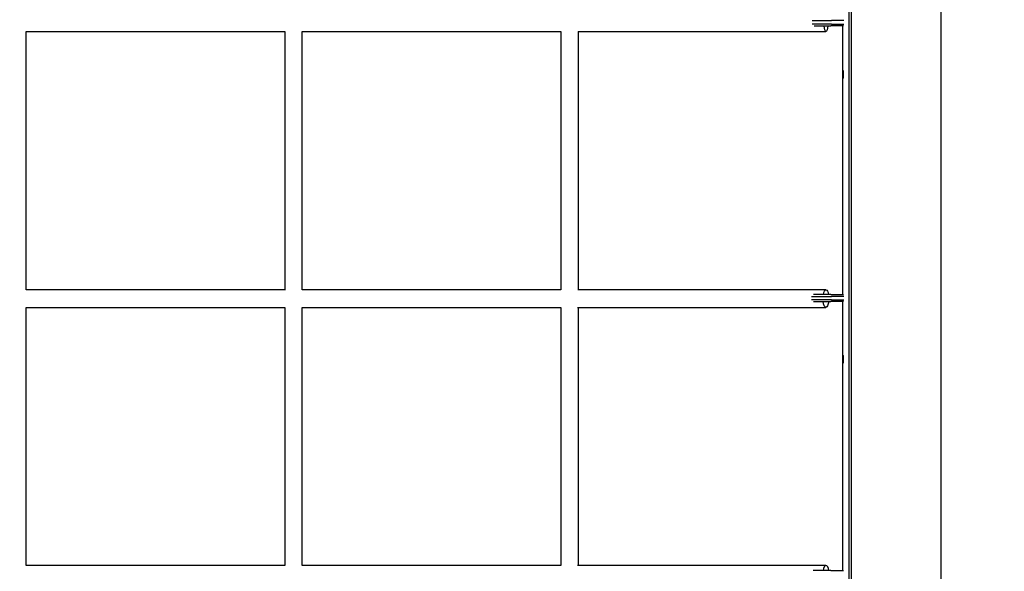
# Model space of a CAD drawing. Units: millimetres. Extents: x -3762 to 4030, y -2738 to 5304.
# Drawn here: x 1003 to 2126, y 1003 to 1633 of the extents above; entities that cross this region are included whole.
import ezdxf

# ---------------------------------------------------------------- set-up
doc = ezdxf.new("R2010")
doc.units = ezdxf.units.MM
doc.header["$LTSCALE"] = 700
doc.layers.add('HAGS-Dim Plan', color=7, linetype='Continuous')
doc.layers.add('HAGS-Plan', color=7, linetype='Continuous')
doc.styles.get("Standard").update_dxf_attribs({"font": 'arial.ttf', "height": 300})
doc.dimstyles.new('HAGS - Dim Plan', dxfattribs={"dimtxt": 300, "dimasz": 200, "dimexe": 1.25, "dimexo": 0.625, "dimgap": 150, "dimtad": 0, "dimlfac": 0.001, "dimrnd": 0.05, "dimzin": 1, "dimdsep": 46, "dimtxsty": 'Standard', "dimcen": 0.1, "dimse1": 1, "dimse2": 1, "dimclrd": 1, "dimadec": 0, "dimazin": 0, "dimtfac": 1, "dimtmove": 0, "dimatfit": 3, "dimfxl": 1, "dimarcsym": 0})

# ---------------------------------------------------------------- blocks, each defined once
blk = doc.blocks.new('*D60')
at = {"layer": 'Defpoints', "color": 0, "transparency": 16777216}
for p in [(-925.9, 4580.7), (2075.8, 2000.5), (-925.9, 1501.3)]:
    blk.add_point(p, dxfattribs=at)
at = {"layer": 'HAGS-Dim Plan', "color": 1, "lineweight": -2, "transparency": 16777216}
for p, q in [((-725.9, 4580.7), (-135.1, 4580.7)), ((1875.8, 4580.7), (1285, 4580.7))]:
    blk.add_line(p, q, dxfattribs=at)
at = {"layer": 'HAGS-Dim Plan', "color": 1, "transparency": 16777216}
for points in [[(-725.9, 4614), (-725.9, 4547.4), (-925.9, 4580.7)], [(1875.8, 4614), (1875.8, 4547.4), (2075.8, 4580.7)]]:
    blk.add_solid(points, dxfattribs=at)
at = {"layer": 'HAGS-Dim Plan', "color": 0, "transparency": 16777216, "insert": (574.9, 4580.7), "char_height": 300, "attachment_point": 5}
blk.add_mtext('3.00m', dxfattribs=at)
blk = doc.blocks.new('*D61')
at = {"layer": 'Defpoints', "color": 0, "transparency": 16777216}
for p in [(-2426, 5106.9), (4030, 2000), (-2426, 1500)]:
    blk.add_point(p, dxfattribs=at)
at = {"layer": 'HAGS-Dim Plan', "color": 1, "lineweight": -2, "transparency": 16777216}
for p, q in [((-2226, 5106.9), (91, 5106.9)), ((3830, 5106.9), (1513, 5106.9))]:
    blk.add_line(p, q, dxfattribs=at)
at = {"layer": 'HAGS-Dim Plan', "color": 1, "transparency": 16777216}
for points in [[(-2226, 5140.3), (-2226, 5073.6), (-2426, 5106.9)], [(3830, 5140.3), (3830, 5073.6), (4030, 5106.9)]]:
    blk.add_solid(points, dxfattribs=at)
at = {"layer": 'HAGS-Dim Plan', "color": 0, "transparency": 16777216, "insert": (802, 5106.9), "char_height": 300, "attachment_point": 5}
blk.add_mtext('6.45m', dxfattribs=at)
blk = doc.blocks.new('Plan - UP Ficcorenta')
at = {"layer": 'HAGS-Plan'}
for p, q in [((2054.2, 126.2), (2054.2, 1873.8)), ((1948.6, 1695), (1948.6, 935)), ((1951.3, 1695), (1951.3, 935)), ((1906.9, 1632), (1922.8, 1632)), ((1922.8, 1632), (1929, 1632)), ((1942.9, 1632), (1929, 1632)), ((1010.4, 1619.6), (1305.3, 1619.6)), ((1010.4, 1324.4), (1010.4, 1619.6)), ((1305.3, 1619.6), (1305.3, 1324.3)), ((1325.2, 1619.6), (1620.4, 1619.6)), ((1325.3, 1324.5), (1325.3, 1619.6)), ((1620.4, 1619.6), (1620.4, 1324.5)), ((1639.9, 1619.6), (1922.7, 1619.6)), ((1640.4, 1324.5), (1640.4, 1619.6)), ((1922.8, 1628), (1907, 1628)), ((1909.1, 1626), (1922.8, 1626)), ((1929, 1628), (1922.8, 1628)), ((1922.8, 1626), (1928.3, 1626)), ((1942.6, 1626), (1928.3, 1626)), ((1929, 1628), (1942.9, 1628)), ((1941.9, 1319), (1941.9, 1626)), ((1305.3, 1324.5), (1010.4, 1324.5)), ((1620.4, 1324.5), (1325.3, 1324.5)), ((1922.7, 1324.5), (1639.8, 1324.5)), ((1906.3, 1317), (1922.8, 1317)), ((1922.8, 1319), (1908.3, 1319)), ((1928.3, 1319), (1922.8, 1319)), ((1922.8, 1317), (1929, 1317)), ((1928.3, 1319), (1942.6, 1319)), ((1942.9, 1317), (1929, 1317)), ((1010.3, 1304.5), (1305.3, 1304.5)), ((1010.4, 1009.6), (1010.4, 1304.5)), ((1305.3, 1304.5), (1305.3, 1009.5)), ((1325, 1304.5), (1620.4, 1304.5)), ((1325.3, 1009.6), (1325.3, 1304.5)), ((1620.4, 1304.5), (1620.4, 1009.6)), ((1639.2, 1304.5), (1922.7, 1304.5)), ((1640.4, 1009.6), (1640.4, 1304.5)), ((1922.8, 1313), (1906.3, 1313)), ((1908.5, 1311), (1922.8, 1311)), ((1929, 1313), (1922.8, 1313)), ((1922.8, 1311), (1928.3, 1311)), ((1942.6, 1311), (1928.3, 1311)), ((1929, 1313), (1942.9, 1313)), ((1941.9, 1004), (1941.9, 1311)), ((1305.3, 1009.6), (1010.4, 1009.6)), ((1620.4, 1009.6), (1325.2, 1009.6)), ((1922.7, 1009.6), (1639.3, 1009.6)), ((1922.8, 1004), (1908.2, 1004)), ((1928.3, 1004), (1922.8, 1004)), ((1928.3, 1004), (1942.6, 1004))]:
    blk.add_line(p, q, dxfattribs=at)
at = {"layer": 'HAGS-Plan', "extrusion": (0, 0, -1)}
for centre, major_axis, ratio, start_param, end_param in [((1922.7, 1629.6), (0, -10), 0.214325, 0, 1.203322), ((1922.7, 1629.6), (0, -10), 0.214325, -1.203322, 0), ((1922.7, 1314.5), (0, 10), 0.336724, -1.101912, 1.101912), ((1922.7, 1314.5), (0, -10), 0.336724, 0, 1.215243), ((1922.7, 1314.5), (0, -10), 0.336724, -1.215243, 0)]:
    blk.add_ellipse(centre, major_axis=major_axis, ratio=ratio, start_param=start_param, end_param=end_param, dxfattribs=at)
at = {"layer": 'HAGS-Plan'}
for start_param, end_param in [(0, 1.112741), (-1.112741, 0)]:
    blk.add_ellipse((1922.7, 999.6), major_axis=(0, 10), ratio=0.37612, start_param=start_param, end_param=end_param, dxfattribs=at)
for points, knots in [([(1942.8, 1570.3), (1942.8, 1570.6), (1942.8, 1570.9), (1942.8, 1571.5), (1942.8, 1571.8), (1942.7, 1572.6), (1942.7, 1573.1), (1942.6, 1573.9), (1942.5, 1574.3), (1942.3, 1574.7), (1942.3, 1574.8), (1942.2, 1574.8), (1942.2, 1574.8), (1942.1, 1574.6), (1942, 1574.4), (1942, 1573.9), (1942, 1573.7), (1942, 1573.2), (1942, 1572.7), (1941.9, 1571.8), (1941.9, 1571.5), (1941.9, 1570.9), (1941.9, 1570.6), (1941.9, 1570.3)], [-1.744098, -1.744098, -1.744098, -1.744098, -1.616236, -1.616236, -1.493053, -1.493053, -1.256489, -1.256489, -1.045415, -1.045415, -0.817254, -0.817254, -0.701522, -0.701522, -0.486655, -0.486655, -0.376534, -0.376534, -0.178051, -0.178051, -0.090643, -0.090643, -0.000001, -0.000001, -0.000001, -0.000001]), ([(1941.9, 1570.3), (1941.9, 1570), (1941.9, 1569.7), (1941.9, 1569.1), (1941.9, 1568.8), (1942, 1567.9), (1942, 1567.5), (1942, 1566.7), (1942, 1566.4), (1942.1, 1566.1), (1942.1, 1566), (1942.2, 1565.9), (1942.2, 1565.8), (1942.2, 1565.8), (1942.3, 1565.9), (1942.4, 1566), (1942.4, 1566.2), (1942.6, 1566.7), (1942.6, 1566.9), (1942.6, 1567.3), (1942.7, 1567.5), (1942.8, 1568.2), (1942.8, 1568.6), (1942.8, 1569.4), (1942.8, 1569.9), (1942.8, 1570.3)], [-1.75161, -1.75161, -1.75161, -1.75161, -1.650352, -1.650352, -1.552591, -1.552591, -1.337457, -1.337457, -1.102921, -1.102921, -0.985377, -0.985377, -0.858209, -0.858209, -0.7307, -0.7307, -0.493983, -0.493983, -0.372734, -0.372734, -0.267929, -0.267929, -0.135538, -0.135538, -0.000001, -0.000001, -0.000001, -0.000001]), ([(1942.8, 1245.3), (1942.8, 1245.6), (1942.8, 1245.9), (1942.8, 1246.5), (1942.8, 1246.8), (1942.7, 1247.6), (1942.7, 1248.1), (1942.6, 1248.9), (1942.5, 1249.3), (1942.3, 1249.7), (1942.3, 1249.8), (1942.2, 1249.8), (1942.2, 1249.8), (1942.1, 1249.6), (1942, 1249.4), (1942, 1248.9), (1942, 1248.7), (1942, 1248.2), (1942, 1247.7), (1941.9, 1246.8), (1941.9, 1246.5), (1941.9, 1245.9), (1941.9, 1245.6), (1941.9, 1245.3)], [-1.744098, -1.744098, -1.744098, -1.744098, -1.616236, -1.616236, -1.493053, -1.493053, -1.256489, -1.256489, -1.045415, -1.045415, -0.817254, -0.817254, -0.701522, -0.701522, -0.486655, -0.486655, -0.376534, -0.376534, -0.178051, -0.178051, -0.090643, -0.090643, -0.000001, -0.000001, -0.000001, -0.000001]), ([(1941.9, 1245.3), (1941.9, 1245), (1941.9, 1244.7), (1941.9, 1244.1), (1941.9, 1243.8), (1942, 1242.9), (1942, 1242.5), (1942, 1241.7), (1942, 1241.4), (1942.1, 1241.1), (1942.1, 1241), (1942.2, 1240.9), (1942.2, 1240.8), (1942.2, 1240.8), (1942.3, 1240.9), (1942.4, 1241), (1942.4, 1241.2), (1942.6, 1241.7), (1942.6, 1241.9), (1942.6, 1242.3), (1942.7, 1242.5), (1942.8, 1243.2), (1942.8, 1243.6), (1942.8, 1244.4), (1942.8, 1244.9), (1942.8, 1245.3)], [-1.75161, -1.75161, -1.75161, -1.75161, -1.650352, -1.650352, -1.552591, -1.552591, -1.337457, -1.337457, -1.102921, -1.102921, -0.985377, -0.985377, -0.858209, -0.858209, -0.7307, -0.7307, -0.493983, -0.493983, -0.372734, -0.372734, -0.267929, -0.267929, -0.135538, -0.135538, -0.000001, -0.000001, -0.000001, -0.000001])]:
    blk.add_open_spline(points, degree=3, knots=knots, dxfattribs=at)

msp = doc.modelspace()

# ---------------------------------------------------------------- block references
at = {"layer": 'HAGS-Plan'}
msp.add_blockref('Plan - UP Ficcorenta', (0, 0), dxfattribs=at)

# ---------------------------------------------------------------- dimensions: what is measured, and where the dimension line sits
at = {"layer": 'HAGS-Dim Plan'}
for base, p1, p2, picture, middle in [((-2426.025, 5106.949), (4030, 2000), (-2426.025, 1500), '*D61', (801.987, 5106.949)), ((-925.883, 4580.708), (2075.779, 2000.463), (-925.883, 1501.252), '*D60', (574.948, 4580.708))]:
    dim = msp.add_linear_dim(base=base, p1=p1, p2=p2, dimstyle='HAGS - Dim Plan', override={"dimpost": 'm'}, dxfattribs=at)
    dim.commit()
    dim.dimension.update_dxf_attribs({"geometry": picture, "text_midpoint": middle})

doc.saveas('drawing.dxf')
